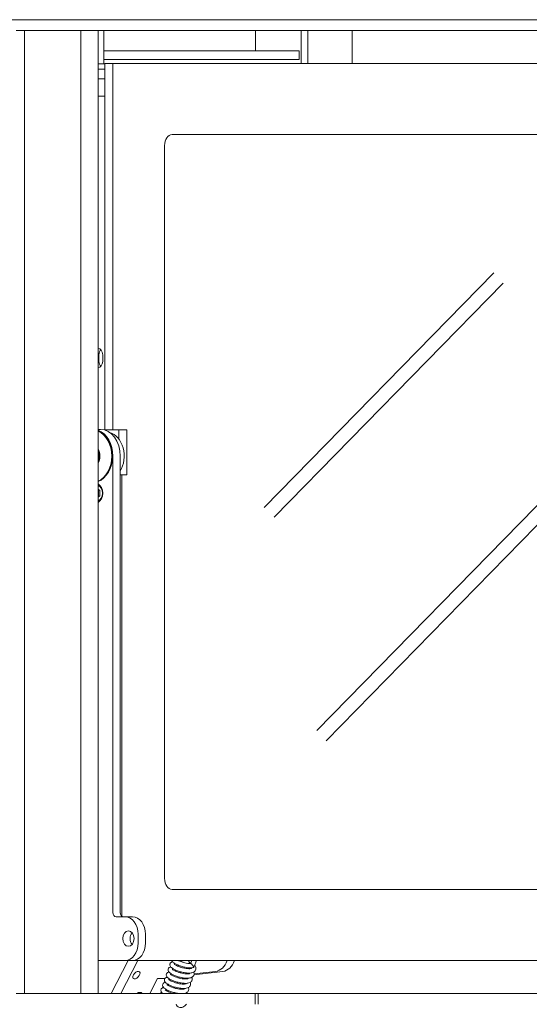
# Model space of a CAD drawing. Units: millimetres. Extents: x 2976 to 10422, y 36692 to 41326.
# Drawn here: x 9228 to 9460, y 38597 to 39047 of the extents above; entities that cross this region are included whole.
import ezdxf

# ---------------------------------------------------------------- set-up
doc = ezdxf.new("R2010")
doc.units = ezdxf.units.MM
doc.header["$LTSCALE"] = 2
doc.header["$MEASUREMENT"] = 0
doc.layers.add('PLANTILLA', color=31, linetype='Continuous', lineweight=9)

msp = doc.modelspace()

# ---------------------------------------------------------------- linework, layer by layer
at = {"layer": 'PLANTILLA'}
for p, q in [((9691.61, 39046.79), (8793.48, 39046.79)), ((9225.96, 39041.79), (9259.12, 39041.79)), ((9229.65, 38601.79), (9229.65, 39041.79)), ((9255.43, 39041.79), (9255.43, 38601.79)), ((9691.61, 39041.79), (9259.12, 39041.79)), ((9259.87, 39041.79), (9263.25, 39041.79)), ((9259.87, 39041.79), (9259.87, 39041.79)), ((9263.25, 39041.79), (9263.25, 38601.79)), ((9265.95, 39026.59), (9265.95, 39041.79)), ((9335.24, 39041.79), (9335.24, 39032.59)), ((9356.08, 39041.79), (9356.08, 39026.77)), ((9359.02, 39041.79), (9359.02, 39026.77)), ((9379.31, 39026.77), (9379.31, 39041.79)), ((9265.95, 39032.59), (9355.04, 39032.59)), ((9355.04, 39028.59), (9265.95, 39028.59)), ((9355.04, 39028.59), (9355.04, 39032.59)), ((9263.25, 39026.59), (9266.33, 39026.59)), ((9266.33, 39024.25), (9263.25, 39024.25)), ((9266.33, 39026.77), (9266.33, 38859.31)), ((9270.02, 39026.77), (9266.33, 39026.77)), ((9270.02, 38859.31), (9270.02, 39026.77)), ((9270.02, 39026.77), (9664.58, 39026.77)), ((9263.25, 39019.77), (9266.33, 39019.77)), ((9266.33, 39011.77), (9263.25, 39011.77)), ((9297.06, 38994.27), (9639.11, 38994.27)), ((9293.68, 38654.31), (9293.68, 38989.27)), ((9363.2, 38721.92), (9573.32, 38937.02)), ((9339.14, 38823.79), (9443.95, 38931.1)), ((9367.44, 38717.23), (9577.55, 38932.33)), ((9343.74, 38819.47), (9448.19, 38926.4)), ((9263.25, 38893.64), (9263.67, 38893.64)), ((9263.67, 38893.64), (9263.67, 38890.64)), ((9265.39, 38893.64), (9265.39, 38890.64)), ((9263.25, 38890.64), (9263.67, 38890.64)), ((9263.25, 38859.56), (9264.37, 38859.56)), ((9270.02, 38859.31), (9266.33, 38859.31)), ((9276.44, 38859.31), (9270.02, 38859.31)), ((9272.75, 38859.31), (9272.75, 38855.16)), ((9272.75, 38855.16), (9272.75, 38859.31)), ((9276.44, 38838.81), (9276.44, 38859.31)), ((9270.02, 38638.81), (9270.02, 38847.31)), ((9273.4, 38638.81), (9273.4, 38847.31)), ((9274.07, 38838.81), (9273.4, 38838.81)), ((9274.07, 38838.81), (9276.44, 38838.81)), ((9274.07, 38637.13), (9274.07, 38838.81)), ((9263.25, 38834.5), (9263.41, 38834.5)), ((9263.25, 38832.26), (9264.14, 38831.57)), ((9263.25, 38831.57), (9263.45, 38831.57)), ((9263.8, 38831.84), (9263.45, 38831.57)), ((9263.45, 38831.57), (9263.45, 38829.23)), ((9264.14, 38831.57), (9264.14, 38829.23)), ((9263.25, 38829.23), (9263.45, 38829.23)), ((9264.14, 38829.23), (9263.25, 38828.54)), ((9263.25, 38826.3), (9263.49, 38826.3)), ((9263.45, 38829.23), (9263.8, 38828.96)), ((9639.11, 38649.31), (9297.06, 38649.31)), ((9275.65, 38636.81), (9271.49, 38636.81)), ((9275.65, 38636.81), (9279.03, 38636.81)), ((9281.54, 38624.81), (9281.54, 38628.81)), ((9284.93, 38624.81), (9284.93, 38628.81)), ((9263.25, 38616.81), (9275.65, 38616.81)), ((9276.99, 38616.81), (9269.24, 38601.79)), ((9270.39, 38616.81), (9270.39, 38616.81)), ((9274.07, 38616.81), (9270.39, 38616.81)), ((9281.49, 38616.81), (9273.74, 38601.79)), ((9274.07, 38616.81), (9274.07, 38616.81)), ((9664.58, 38616.81), (9274.07, 38616.81)), ((9275.65, 38616.81), (9279.03, 38616.81)), ((9305.54, 38615.4), (9306.04, 38616.81)), ((9307.21, 38614.1), (9308.16, 38616.81)), ((9307.07, 38610.26), (9320.24, 38611.82)), ((9307.14, 38610.67), (9316.86, 38611.82)), ((9286.92, 38601.79), (9290.45, 38608.62)), ((9290.45, 38608.62), (9293.85, 38608.62)), ((9294.77, 38609.27), (9294.7, 38609.14)), ((9225.96, 38601.79), (9259.12, 38601.79)), ((9335.04, 38601.79), (9259.12, 38601.79)), ((9335.04, 38596.79), (9335.04, 38601.79)), ((9335.04, 38601.79), (9336.4, 38601.79)), ((9336.4, 38601.79), (9581.21, 38601.79)), ((9336.4, 38601.79), (9336.4, 38596.79))]:
    msp.add_line(p, q, dxfattribs=at)
msp.add_arc((9306.26, 38614.43), 1, 271.767, 340.644, dxfattribs=at)
for centre, major_axis, ratio, start_param, end_param in [((9297.06, 38989.27), (0, 5), 0.676104, 0, 1.570796), ((9263.18, 38893.64), (0, 3), 0.736806, 4.712389, 6.248212), ((9265.88, 38893.64), (0, -3), 0.736806, 3.799855, 4.712389), ((9263.18, 38890.64), (0, -3), 0.736806, 0.034974, 1.570796), ((9265.88, 38890.64), (0, -3), 0.736806, 4.712389, 5.624923), ((9260.99, 38847.31), (0, 12.25), 0.736806, 4.712389, 6.029684), ((9260.99, 38847.31), (0, -12), 0.736806, 0.258902, 2.88269), ((9260.65, 38847.31), (0, -12.03), 0.736806, 0.297894, 2.843699), ((9264.37, 38847.31), (0, 12.25), 0.736806, 4.712389, 6.283185), ((9267.07, 38847.31), (0, 11), 0.736806, 4.036192, 6.088897), ((9260.25, 38847.31), (0, -5.2), 0.736806, 0.902351, 2.239241), ((9259.98, 38847.31), (0, 5.2), 0.736806, 4.167861, 5.256917), ((9262.08, 38830.38), (0, 4.5), 0.736806, 3.502864, 5.921914), ((9262.98, 38830.4), (0, 4.1), 0.736806, 6.109851, 6.194163), ((9262.65, 38830.4), (0, 3.6), 0.736806, 3.372334, 6.052444), ((9262.98, 38830.4), (0, -4.1), 0.736806, 0.089022, 0.214153), ((9297.06, 38654.31), (0, -5), 0.676104, 4.712389, 6.283185), ((9271.49, 38638.81), (0, -2), 0.736806, 4.712389, 6.283185), ((9274.87, 38638.81), (0, -2), 0.736806, 4.712389, 6.283185), ((9275.65, 38628.81), (0, 8), 0.736806, 4.712389, 6.283185), ((9279.03, 38628.81), (0, 8), 0.736806, 4.712389, 6.283185), ((9280.5, 38626.81), (0, -3.5), 0.736806, 3.856356, 5.568422), ((9275.65, 38624.81), (0, -8), 0.736806, 0, 1.570796), ((9279.03, 38624.81), (0, -8), 0.736806, 0, 1.570796), ((9305.28, 38616.62), (0.331, -0.943), 0.654522, 4.292441, 6.334289), ((9305.28, 38616.62), (0.331, -0.943), 0.654522, 1.318605, 1.538822), ((9316.28, 38620.79), (0, -9), 0.736818, 0.087269, 1.113029), ((9319.66, 38620.79), (0, -9), 0.736818, 0.087269, 1.113031), ((9306.26, 38614.43), (0, -1), 0.736825, 0.071449, 1.125894), ((9306.26, 38614.43), (0.943, -0.331), 0.290966, 5.59146, 6.283185), ((9280.94, 38599.36), (2.41, 2.54), 0.553822, 6.204322, 7.330988)]:
    msp.add_ellipse(centre, major_axis=major_axis, ratio=ratio, start_param=start_param, end_param=end_param, dxfattribs=at)
for centre, major_axis, ratio in [((9277.12, 38626.81), (0, 3.5), 0.736806), ((9280.76, 38610.12), (1.46, 1.54), 0.553822)]:
    msp.add_ellipse(centre, major_axis=major_axis, ratio=ratio, dxfattribs=at)
for points, knots in [([(9263.25, 38850.57), (9263.3, 38850.49), (9263.35, 38850.4), (9263.64, 38849.86), (9263.82, 38849.35), (9264.06, 38848.29), (9264.11, 38847.73), (9264.09, 38846.62), (9264.02, 38846.07), (9263.74, 38845.02), (9263.53, 38844.53), (9263.27, 38844.08), (9263.26, 38844.06), (9263.25, 38844.05)], [4.690093, 4.690093, 4.690093, 4.690093, 4.752343, 4.752343, 5.074175, 5.074175, 5.396257, 5.396257, 5.718346, 5.718346, 6.040418, 6.040418, 6.050904, 6.050904, 6.050904, 6.050904]), ([(9307.37, 38614.58), (9307.65, 38614.22), (9307.86, 38613.83), (9307.97, 38613.2), (9307.97, 38612.99), (9307.89, 38612.5), (9307.76, 38612.23), (9307.43, 38611.82), (9307.24, 38611.66), (9306.76, 38611.37), (9306.46, 38611.27), (9305.68, 38611.09), (9305.15, 38611.05), (9303.98, 38611.07), (9303.32, 38611.15), (9302.05, 38611.37), (9301.43, 38611.52), (9300.26, 38611.86), (9299.7, 38612.05), (9298.68, 38612.46), (9298.21, 38612.68), (9297.39, 38613.13), (9297.04, 38613.37), (9296.6, 38613.76), (9296.45, 38613.91), (9296.21, 38614.26), (9296.11, 38614.48), (9296.06, 38614.84), (9296.06, 38614.96), (9296.1, 38615.26), (9296.17, 38615.44), (9296.36, 38615.72), (9296.47, 38615.84), (9296.73, 38616.02), (9296.87, 38616.08), (9297.12, 38616.17), (9297.23, 38616.19), (9297.33, 38616.21)], [2.786462, 2.786462, 2.786462, 2.786462, 2.978885, 2.978885, 3.0692, 3.0692, 3.191678, 3.191678, 3.301021, 3.301021, 3.440715, 3.440715, 3.640822, 3.640822, 3.85021, 3.85021, 4.037485, 4.037485, 4.21676, 4.21676, 4.395476, 4.395476, 4.581335, 4.581335, 4.689394, 4.689394, 4.793916, 4.793916, 4.843648, 4.843648, 4.914814, 4.914814, 4.980087, 4.980087, 5.053526, 5.053526, 5.108556, 5.108556, 5.108556, 5.108556]), ([(9306.32, 38613.44), (9305.76, 38613.38), (9305.13, 38613.4), (9303.86, 38613.53), (9303.21, 38613.65), (9301.99, 38613.94), (9301.39, 38614.11), (9300.29, 38614.49), (9299.77, 38614.7), (9298.84, 38615.13), (9298.43, 38615.36), (9297.71, 38615.83), (9297.42, 38616.07), (9297.1, 38616.51), (9297.02, 38616.65), (9296.96, 38616.81)], [0, 0, 0, 0, 0.216474, 0.216474, 0.413728, 0.413728, 0.595793, 0.595793, 0.774081, 0.774081, 0.95487, 0.95487, 1.15081, 1.15081, 1.226409, 1.226409, 1.226409, 1.226409]), ([(9297.98, 38615.21), (9297.98, 38615.21), (9297.98, 38615.21), (9297.99, 38615.21), (9298, 38615.18), (9298.08, 38615.11), (9298.16, 38615.04), (9298.38, 38614.88), (9298.55, 38614.78), (9298.98, 38614.53), (9299.27, 38614.39), (9299.94, 38614.1), (9300.34, 38613.95), (9301.19, 38613.66), (9301.65, 38613.53), (9302.58, 38613.3), (9303.05, 38613.21), (9303.92, 38613.09), (9304.34, 38613.06), (9305.05, 38613.05), (9305.36, 38613.07), (9305.79, 38613.15), (9305.93, 38613.21), (9306.02, 38613.26), (9306.04, 38613.27), (9306.04, 38613.27)], [71.238646, 71.238646, 71.238646, 71.238646, 71.241386, 71.241386, 71.298613, 71.298613, 71.373738, 71.373738, 71.473162, 71.473162, 71.594936, 71.594936, 71.730773, 71.730773, 71.872909, 71.872909, 72.016283, 72.016283, 72.157, 72.157, 72.290202, 72.290202, 72.408108, 72.408108, 72.461713, 72.461713, 72.461713, 72.461713]), ([(9299.96, 38616.81), (9300.08, 38616.75), (9300.21, 38616.69), (9300.69, 38616.48), (9301.08, 38616.32), (9301.92, 38616.04), (9302.38, 38615.9), (9303.3, 38615.67), (9303.78, 38615.58), (9304.66, 38615.45), (9305.09, 38615.41), (9305.51, 38615.4), (9305.56, 38615.4), (9305.61, 38615.4)], [74.4844284, 74.4844284, 74.4844284, 74.4844284, 74.53668, 74.53668, 74.6718355, 74.6718355, 74.8137279, 74.8137279, 74.9571428, 74.9571428, 75.0981731, 75.0981731, 75.1174049, 75.1174049, 75.1174049, 75.1174049]), ([(9306.93, 38614), (9306.93, 38614.01), (9306.93, 38614.01), (9306.88, 38614.09), (9306.82, 38614.18), (9306.69, 38614.37), (9306.62, 38614.47), (9306.45, 38614.68), (9306.35, 38614.79), (9306.18, 38614.99), (9306.1, 38615.07), (9305.95, 38615.2), (9305.88, 38615.26), (9305.76, 38615.34), (9305.71, 38615.37), (9305.64, 38615.4), (9305.62, 38615.4), (9305.61, 38615.4)], [-0.4112281, -0.4112281, -0.4112281, -0.4112281, -0.4105035, -0.4105035, -0.3618047, -0.3618047, -0.3150756, -0.3150756, -0.264889, -0.264889, -0.2256957, -0.2256957, -0.1917681, -0.1917681, -0.1575279, -0.1575279, -0.1392962, -0.1392962, -0.1392962, -0.1392962]), ([(9306.15, 38609.16), (9306.24, 38608.95), (9306.29, 38608.73), (9306.32, 38608.31), (9306.3, 38608.11), (9306.18, 38607.67), (9306.04, 38607.42), (9305.69, 38607.04), (9305.49, 38606.89), (9304.97, 38606.62), (9304.64, 38606.52), (9303.79, 38606.37), (9303.23, 38606.35), (9302.02, 38606.41), (9301.36, 38606.5), (9300.1, 38606.75), (9299.48, 38606.91), (9298.34, 38607.26), (9297.79, 38607.46), (9296.8, 38607.88), (9296.35, 38608.1), (9295.57, 38608.56), (9295.24, 38608.79), (9294.81, 38609.21), (9294.68, 38609.38), (9294.49, 38609.75), (9294.43, 38609.94), (9294.41, 38610.25), (9294.42, 38610.36), (9294.47, 38610.63), (9294.55, 38610.8), (9294.75, 38611.07), (9294.87, 38611.18), (9295.13, 38611.35), (9295.28, 38611.41), (9295.51, 38611.48), (9295.6, 38611.5), (9295.69, 38611.51)], [9.96701, 9.96701, 9.96701, 9.96701, 10.066621, 10.066621, 10.150981, 10.150981, 10.267067, 10.267067, 10.378644, 10.378644, 10.527197, 10.527197, 10.734478, 10.734478, 10.939834, 10.939834, 11.124974, 11.124974, 11.303762, 11.303762, 11.482968, 11.482968, 11.671436, 11.671436, 11.782753, 11.782753, 11.868704, 11.868704, 11.91091, 11.91091, 11.98053, 11.98053, 12.046089, 12.046089, 12.12162, 12.12162, 12.166627, 12.166627, 12.166627, 12.166627]), ([(9306.98, 38611.5), (9307.05, 38611.32), (9307.1, 38611.14), (9307.15, 38610.74), (9307.14, 38610.54), (9307.03, 38610.08), (9306.9, 38609.82), (9306.56, 38609.42), (9306.36, 38609.27), (9305.86, 38608.99), (9305.55, 38608.89), (9304.73, 38608.72), (9304.18, 38608.69), (9302.99, 38608.74), (9302.32, 38608.82), (9301.06, 38609.06), (9300.44, 38609.22), (9299.29, 38609.56), (9298.73, 38609.76), (9297.73, 38610.17), (9297.27, 38610.39), (9296.47, 38610.85), (9296.13, 38611.08), (9295.7, 38611.49), (9295.56, 38611.65), (9295.34, 38612.01), (9295.26, 38612.21), (9295.23, 38612.55), (9295.24, 38612.66), (9295.29, 38612.95), (9295.36, 38613.12), (9295.55, 38613.4), (9295.67, 38613.51), (9295.93, 38613.69), (9296.08, 38613.75), (9296.32, 38613.82), (9296.41, 38613.85), (9296.51, 38613.86)], [6.438094, 6.438094, 6.438094, 6.438094, 6.524515, 6.524515, 6.61159, 6.61159, 6.730164, 6.730164, 6.840587, 6.840587, 6.984956, 6.984956, 7.189216, 7.189216, 7.39647, 7.39647, 7.582533, 7.582533, 7.761523, 7.761523, 7.940481, 7.940481, 8.127676, 8.127676, 8.237733, 8.237733, 8.332389, 8.332389, 8.37757, 8.37757, 8.447826, 8.447826, 8.513231, 8.513231, 8.587706, 8.587706, 8.637695, 8.637695, 8.637695, 8.637695]), ([(9296.34, 38610.51), (9296.34, 38610.51), (9296.35, 38610.49), (9296.42, 38610.42), (9296.49, 38610.36), (9296.7, 38610.21), (9296.86, 38610.11), (9297.28, 38609.87), (9297.56, 38609.73), (9298.21, 38609.44), (9298.61, 38609.28), (9299.45, 38609), (9299.91, 38608.86), (9300.83, 38608.63), (9301.3, 38608.54), (9302.19, 38608.41), (9302.61, 38608.37), (9303.34, 38608.35), (9303.65, 38608.37), (9304.1, 38608.45), (9304.26, 38608.5), (9304.37, 38608.56), (9304.39, 38608.57), (9304.39, 38608.57)], [65.336354, 65.336354, 65.336354, 65.336354, 65.391948, 65.391948, 65.46557, 65.46557, 65.56329, 65.56329, 65.683771, 65.683771, 65.818926, 65.818926, 65.960819, 65.960819, 66.104234, 66.104234, 66.245264, 66.245264, 66.379186, 66.379186, 66.498442, 66.498442, 66.559393, 66.559393, 66.559393, 66.559393]), ([(9297.16, 38612.86), (9297.16, 38612.86), (9297.16, 38612.86), (9297.17, 38612.85), (9297.19, 38612.82), (9297.29, 38612.73), (9297.37, 38612.67), (9297.62, 38612.49), (9297.81, 38612.38), (9298.28, 38612.13), (9298.59, 38611.98), (9299.29, 38611.68), (9299.7, 38611.53), (9300.57, 38611.25), (9301.04, 38611.12), (9301.96, 38610.91), (9302.43, 38610.83), (9303.29, 38610.73), (9303.69, 38610.7), (9304.37, 38610.71), (9304.65, 38610.74), (9305.03, 38610.83), (9305.15, 38610.88), (9305.2, 38610.91), (9305.21, 38610.92), (9305.21, 38610.92)], [68.287884, 68.287884, 68.287884, 68.287884, 68.298612, 68.298612, 68.357857, 68.357857, 68.436427, 68.436427, 68.539595, 68.539595, 68.664089, 68.664089, 68.801309, 68.801309, 68.943905, 68.943905, 69.087126, 69.087126, 69.227069, 69.227069, 69.358538, 69.358538, 69.473297, 69.473297, 69.510977, 69.510977, 69.510977, 69.510977]), ([(9304.48, 38611.06), (9304.57, 38611), (9304.66, 38610.93), (9304.77, 38610.83), (9304.8, 38610.81), (9304.83, 38610.78)], [9.62514245, 9.62514245, 9.62514245, 9.62514245, 9.66400819, 9.66400819, 9.67867534, 9.67867534, 9.67867534, 9.67867534]), ([(9305.08, 38610.85), (9305.05, 38610.89), (9305.03, 38610.93), (9304.97, 38611), (9304.95, 38611.03), (9304.93, 38611.06)], [69.80003956, 69.80003956, 69.80003956, 69.80003956, 69.84019442, 69.84019442, 69.86257574, 69.86257574, 69.86257574, 69.86257574]), ([(9305.3, 38613.41), (9305.37, 38613.36), (9305.43, 38613.31), (9305.55, 38613.22), (9305.6, 38613.17), (9305.66, 38613.13)], [6.0961142, 6.0961142, 6.0961142, 6.0961142, 6.12401048, 6.12401048, 6.14967383, 6.14967383, 6.14967383, 6.14967383]), ([(9305.9, 38613.2), (9305.88, 38613.23), (9305.86, 38613.27), (9305.81, 38613.34), (9305.78, 38613.37), (9305.75, 38613.41)], [72.75050198, 72.75050198, 72.75050198, 72.75050198, 72.7851549, 72.7851549, 72.8132093, 72.8132093, 72.8132093, 72.8132093]), ([(9299.91, 38601.79), (9299.63, 38601.83), (9299.34, 38601.88), (9298.45, 38602.05), (9297.84, 38602.21), (9296.69, 38602.56), (9296.14, 38602.76), (9295.15, 38603.18), (9294.7, 38603.4), (9293.92, 38603.86), (9293.59, 38604.1), (9293.17, 38604.51), (9293.03, 38604.68), (9292.84, 38605.05), (9292.78, 38605.24), (9292.76, 38605.56), (9292.77, 38605.66), (9292.83, 38605.94), (9292.9, 38606.11), (9293.1, 38606.38), (9293.22, 38606.48), (9293.48, 38606.66), (9293.63, 38606.72), (9293.86, 38606.79), (9293.95, 38606.81), (9294.04, 38606.82)], [17.908425, 17.908425, 17.908425, 17.908425, 17.998331, 17.998331, 18.183496, 18.183496, 18.362289, 18.362289, 18.541487, 18.541487, 18.729919, 18.729919, 18.841209, 18.841209, 18.927401, 18.927401, 18.969679, 18.969679, 19.039316, 19.039316, 19.10487, 19.10487, 19.18037, 19.18037, 19.225521, 19.225521, 19.225521, 19.225521]), ([(9305.33, 38606.81), (9305.33, 38606.8), (9305.33, 38606.8), (9305.42, 38606.58), (9305.47, 38606.37), (9305.49, 38605.98), (9305.48, 38605.81), (9305.38, 38605.38), (9305.25, 38605.13), (9304.91, 38604.73), (9304.71, 38604.58), (9304.21, 38604.3), (9303.9, 38604.2), (9303.08, 38604.03), (9302.53, 38604), (9301.34, 38604.05), (9300.68, 38604.13), (9299.41, 38604.37), (9298.8, 38604.52), (9297.64, 38604.87), (9297.09, 38605.06), (9296.08, 38605.48), (9295.62, 38605.7), (9294.83, 38606.15), (9294.48, 38606.39), (9294.05, 38606.79), (9293.91, 38606.95), (9293.7, 38607.32), (9293.62, 38607.52), (9293.58, 38607.85), (9293.59, 38607.97), (9293.64, 38608.26), (9293.71, 38608.43), (9293.91, 38608.7), (9294.02, 38608.81), (9294.28, 38608.99), (9294.43, 38609.06), (9294.67, 38609.13), (9294.76, 38609.15), (9294.86, 38609.17)], [13.497032, 13.497032, 13.497032, 13.497032, 13.499932, 13.499932, 13.599075, 13.599075, 13.671612, 13.671612, 13.788703, 13.788703, 13.899227, 13.899227, 14.043446, 14.043446, 14.247614, 14.247614, 14.454924, 14.454924, 14.641016, 14.641016, 14.820013, 14.820013, 14.998965, 14.998965, 15.186123, 15.186123, 15.296134, 15.296134, 15.391051, 15.391051, 15.436333, 15.436333, 15.50661, 15.50661, 15.572012, 15.572012, 15.646457, 15.646457, 15.696608, 15.696608, 15.696608, 15.696608]), ([(9294.69, 38605.82), (9294.69, 38605.82), (9294.69, 38605.82), (9294.69, 38605.81), (9294.72, 38605.78), (9294.82, 38605.69), (9294.9, 38605.62), (9295.15, 38605.45), (9295.33, 38605.34), (9295.81, 38605.08), (9296.11, 38604.94), (9296.82, 38604.64), (9297.23, 38604.49), (9298.1, 38604.21), (9298.56, 38604.08), (9299.49, 38603.87), (9299.96, 38603.79), (9300.82, 38603.68), (9301.22, 38603.66), (9301.89, 38603.67), (9302.18, 38603.7), (9302.56, 38603.79), (9302.68, 38603.84), (9302.73, 38603.87), (9302.74, 38603.88), (9302.74, 38603.88)], [59.434975, 59.434975, 59.434975, 59.434975, 59.445703, 59.445703, 59.504948, 59.504948, 59.583518, 59.583518, 59.686686, 59.686686, 59.81118, 59.81118, 59.9484, 59.9484, 60.090996, 60.090996, 60.234217, 60.234217, 60.37416, 60.37416, 60.505629, 60.505629, 60.620388, 60.620388, 60.658068, 60.658068, 60.658068, 60.658068]), ([(9295.51, 38608.17), (9295.51, 38608.17), (9295.51, 38608.17), (9295.51, 38608.17), (9295.53, 38608.14), (9295.61, 38608.07), (9295.68, 38608), (9295.91, 38607.84), (9296.07, 38607.74), (9296.51, 38607.49), (9296.8, 38607.35), (9297.47, 38607.06), (9297.86, 38606.91), (9298.71, 38606.62), (9299.18, 38606.49), (9300.1, 38606.26), (9300.57, 38606.17), (9301.45, 38606.05), (9301.87, 38606.02), (9302.58, 38606.01), (9302.89, 38606.03), (9303.32, 38606.11), (9303.46, 38606.17), (9303.55, 38606.22), (9303.56, 38606.23), (9303.56, 38606.23)], [62.385737, 62.385737, 62.385737, 62.385737, 62.388477, 62.388477, 62.445704, 62.445704, 62.520829, 62.520829, 62.620253, 62.620253, 62.742027, 62.742027, 62.877864, 62.877864, 63.02, 63.02, 63.163374, 63.163374, 63.304091, 63.304091, 63.437293, 63.437293, 63.555199, 63.555199, 63.608804, 63.608804, 63.608804, 63.608804]), ([(9302.83, 38606.37), (9302.92, 38606.3), (9303, 38606.23), (9303.12, 38606.14), (9303.15, 38606.12), (9303.18, 38606.09)], [16.68403892, 16.68403892, 16.68403892, 16.68403892, 16.72260324, 16.72260324, 16.73754631, 16.73754631, 16.73754631, 16.73754631]), ([(9303.43, 38606.16), (9303.41, 38606.19), (9303.39, 38606.23), (9303.34, 38606.3), (9303.31, 38606.33), (9303.28, 38606.36)], [63.89759292, 63.89759292, 63.89759292, 63.89759292, 63.93224584, 63.93224584, 63.96026091, 63.96026091, 63.96026091, 63.96026091]), ([(9303.65, 38608.72), (9303.77, 38608.63), (9303.88, 38608.54), (9303.99, 38608.45), (9304, 38608.44), (9304.01, 38608.44)], [13.15409856, 13.15409856, 13.15409856, 13.15409856, 13.20334905, 13.20334905, 13.20753672, 13.20753672, 13.20753672, 13.20753672]), ([(9291.58, 38601.79), (9291.62, 38601.82), (9291.66, 38601.85), (9291.83, 38601.96), (9291.98, 38602.02), (9292.21, 38602.09), (9292.3, 38602.11), (9292.39, 38602.13)], [26.1436242, 26.1436242, 26.1436242, 26.1436242, 26.1636968, 26.1636968, 26.2391778, 26.2391778, 26.2844156, 26.2844156, 26.2844156, 26.2844156]), ([(9292.75, 38601.79), (9292.68, 38601.84), (9292.62, 38601.89), (9292.4, 38602.1), (9292.26, 38602.26), (9292.05, 38602.62), (9291.97, 38602.82), (9291.94, 38603.16), (9291.94, 38603.27), (9291.99, 38603.56), (9292.06, 38603.73), (9292.26, 38604.01), (9292.37, 38604.12), (9292.63, 38604.3), (9292.78, 38604.36), (9293.02, 38604.44), (9293.11, 38604.46), (9293.21, 38604.47)], [22.2049759, 22.2049759, 22.2049759, 22.2049759, 22.2447489, 22.2447489, 22.3547316, 22.3547316, 22.4498057, 22.4498057, 22.4951492, 22.4951492, 22.5654386, 22.5654386, 22.630838, 22.630838, 22.7052665, 22.7052665, 22.7555004, 22.7555004, 22.7555004, 22.7555004]), ([(9293.86, 38603.47), (9293.86, 38603.47), (9293.88, 38603.45), (9293.95, 38603.38), (9294.02, 38603.32), (9294.23, 38603.17), (9294.39, 38603.07), (9294.81, 38602.83), (9295.09, 38602.69), (9295.74, 38602.4), (9296.13, 38602.24), (9296.87, 38601.99), (9297.22, 38601.88), (9297.57, 38601.79)], [56.4834454, 56.4834454, 56.4834454, 56.4834454, 56.5390391, 56.5390391, 56.6126606, 56.6126606, 56.7103806, 56.7103806, 56.8308619, 56.8308619, 56.9660174, 56.9660174, 57.0744129, 57.0744129, 57.0744129, 57.0744129]), ([(9302, 38604.02), (9302.12, 38603.94), (9302.23, 38603.85), (9302.34, 38603.76), (9302.35, 38603.75), (9302.36, 38603.74)], [20.21299242, 20.21299242, 20.21299242, 20.21299242, 20.26194198, 20.26194198, 20.26648084, 20.26648084, 20.26648084, 20.26648084]), ([(9302.6, 38603.81), (9302.58, 38603.85), (9302.55, 38603.89), (9302.5, 38603.96), (9302.48, 38603.99), (9302.46, 38604.02)], [60.9471305, 60.9471305, 60.9471305, 60.9471305, 60.98728536, 60.98728536, 61.00966443, 61.00966443, 61.00966443, 61.00966443]), ([(9304.51, 38604.46), (9304.59, 38604.25), (9304.64, 38604.04), (9304.67, 38603.62), (9304.65, 38603.42), (9304.53, 38602.97), (9304.39, 38602.73), (9304.04, 38602.34), (9303.84, 38602.2), (9303.36, 38601.95), (9303.07, 38601.85), (9302.77, 38601.79)], [17.0259039, 17.0259039, 17.0259039, 17.0259039, 17.1251609, 17.1251609, 17.2095958, 17.2095958, 17.3257414, 17.3257414, 17.437284, 17.437284, 17.567614, 17.567614, 17.567614, 17.567614]), ([(9303.68, 38602.11), (9303.68, 38602.11), (9303.68, 38602.1), (9303.73, 38602), (9303.76, 38601.89), (9303.79, 38601.79)], [20.55592732, 20.55592732, 20.55592732, 20.55592732, 20.5584896, 20.5584896, 20.60689815, 20.60689815, 20.60689815, 20.60689815]), ([(9298.9, 38596.79), (9299.05, 38596.46), (9299.25, 38596.19), (9299.68, 38595.76), (9299.93, 38595.6), (9300.46, 38595.39), (9300.73, 38595.34), (9301.32, 38595.34), (9301.63, 38595.4), (9302.25, 38595.64), (9302.56, 38595.83), (9303.01, 38596.19), (9303.17, 38596.33), (9303.4, 38596.57), (9303.48, 38596.65), (9303.57, 38596.76), (9303.59, 38596.77), (9303.6, 38596.79)], [0.2226129, 0.2226129, 0.2226129, 0.2226129, 0.3320324, 0.3320324, 0.4338732, 0.4338732, 0.531439, 0.531439, 0.6412467, 0.6412467, 0.7660934, 0.7660934, 0.8394978, 0.8394978, 0.8794048, 0.8794048, 0.8863546, 0.8863546, 0.8863546, 0.8863546])]:
    msp.add_open_spline(points, degree=3, knots=knots, dxfattribs=at)
for points in [[(9300.93, 38616.81), (9301.25, 38616.5), (9301.61, 38616.24), (9301.98, 38616.02)], [(9304.63, 38615.46), (9304.97, 38615.49), (9305.3, 38615.57), (9305.62, 38615.68)], [(9304.25, 38608.51), (9304.22, 38608.56), (9304.17, 38608.63), (9304.11, 38608.71)]]:
    msp.add_open_spline(points, degree=3, dxfattribs=at)

doc.saveas('drawing.dxf')
